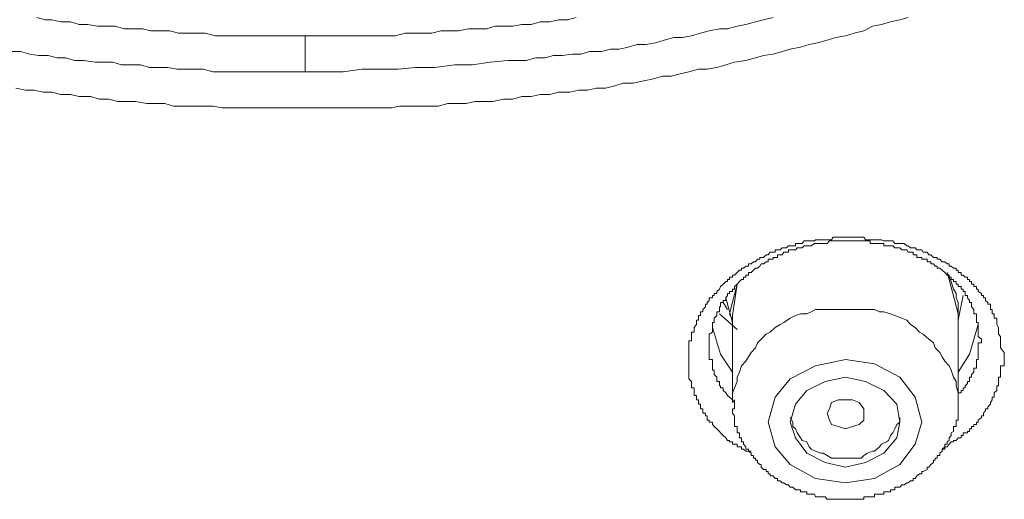
# Model space of a CAD drawing. Units: inches. Extents: x -311 to 1865, y -574 to 1029.
# Drawn here: x 334 to 348, y 489 to 496 of the extents above; entities that cross this region are included whole.
import ezdxf

# ---------------------------------------------------------------- set-up
doc = ezdxf.new("R2010")
doc.units = ezdxf.units.IN
doc.header["$MEASUREMENT"] = 0
doc.layers.add('图层 1', color=7, linetype='Continuous')

msp = doc.modelspace()

# ---------------------------------------------------------------- linework, layer by layer
at = {"layer": '图层 1', "color": 7, "lineweight": 9}
for points in [[(334.23, 495.647), (334.348, 495.61), (334.447, 495.61), (334.573, 495.583), (334.709, 495.583), (334.835, 495.547), (334.953, 495.547), (335.097, 495.52), (335.223, 495.52), (335.35, 495.52), (335.476, 495.484), (335.611, 495.484), (335.738, 495.484), (335.855, 495.457), (336, 495.457), (336.126, 495.457), (336.252, 495.421), (336.379, 495.421), (336.505, 495.421), (336.631, 495.421), (336.776, 495.385), (336.902, 495.385), (337.019, 495.385), (337.155, 495.385), (337.281, 495.385), (337.417, 495.385), (337.534, 495.385), (337.678, 495.385), (337.805, 495.385), (337.922, 495.385), (338.058, 495.385)], [(346.65, 495.647), (346.533, 495.61), (346.398, 495.583), (346.271, 495.547), (346.145, 495.52), (346.019, 495.457), (345.883, 495.421), (345.757, 495.385), (345.621, 495.358), (345.495, 495.322), (345.36, 495.285), (345.242, 495.258), (345.116, 495.222), (344.972, 495.195), (344.854, 495.159), (344.728, 495.123), (344.592, 495.105), (344.475, 495.069), (344.34, 495.033), (344.177, 495.006), (344.051, 494.97), (343.925, 494.933), (343.789, 494.906), (343.663, 494.906), (343.527, 494.87), (343.401, 494.843), (343.275, 494.807), (343.148, 494.807), (343.022, 494.771), (342.886, 494.744), (342.733, 494.708), (342.589, 494.708), (342.471, 494.672), (342.336, 494.636), (342.21, 494.636), (342.083, 494.609), (341.957, 494.609), (341.83, 494.581), (341.668, 494.581), (341.542, 494.545), (341.406, 494.545), (341.28, 494.518), (341.144, 494.518), (341.018, 494.482), (340.883, 494.482), (340.729, 494.446), (340.603, 494.446), (340.477, 494.446), (340.35, 494.419), (340.215, 494.419), (340.088, 494.419), (339.953, 494.383), (339.8, 494.383), (339.673, 494.383), (339.538, 494.383), (339.402, 494.383), (339.285, 494.356), (339.141, 494.356), (338.987, 494.356), (338.87, 494.356), (338.725, 494.356), (338.599, 494.356), (338.473, 494.356), (338.346, 494.356), (338.184, 494.356), (338.058, 494.356)], [(344.728, 495.647), (344.592, 495.61), (344.475, 495.583), (344.34, 495.547), (344.213, 495.52), (344.078, 495.484), (343.961, 495.484), (343.816, 495.457), (343.69, 495.421), (343.563, 495.385), (343.437, 495.358), (343.311, 495.358), (343.175, 495.322), (343.049, 495.285), (342.914, 495.258), (342.787, 495.258), (342.661, 495.222), (342.534, 495.195), (342.408, 495.195), (342.282, 495.159), (342.11, 495.159), (341.984, 495.123), (341.867, 495.123), (341.722, 495.105), (341.596, 495.105), (341.478, 495.069), (341.343, 495.069), (341.208, 495.033), (340.946, 495.033), (340.693, 495.006), (340.44, 494.97), (340.188, 494.97), (339.899, 494.933), (339.628, 494.933), (339.375, 494.906), (339.114, 494.906), (338.87, 494.906), (338.599, 494.87), (338.058, 494.87)], [(338.058, 495.385), (338.184, 495.385), (338.319, 495.385), (338.437, 495.385), (338.581, 495.385), (338.698, 495.385), (338.834, 495.385), (338.96, 495.385), (339.086, 495.385), (339.213, 495.385), (339.339, 495.385), (339.484, 495.421), (339.601, 495.421), (339.736, 495.421), (339.863, 495.421), (339.989, 495.457), (340.115, 495.457), (340.242, 495.457), (340.386, 495.484), (340.495, 495.484), (340.639, 495.484), (340.765, 495.52), (340.883, 495.52), (341.018, 495.52), (341.144, 495.547), (341.28, 495.547), (341.406, 495.583), (341.542, 495.583), (341.668, 495.61), (341.794, 495.61), (341.921, 495.647)], [(338.058, 494.87), (338.058, 495.006), (338.058, 495.123), (338.058, 495.258), (338.058, 495.385)], [(338.058, 494.87), (337.805, 494.87), (337.534, 494.87), (337.281, 494.87), (337.155, 494.87), (337.019, 494.87), (336.902, 494.87), (336.74, 494.87), (336.604, 494.906), (336.487, 494.906), (336.352, 494.906), (336.225, 494.906), (336.099, 494.933), (335.963, 494.933), (335.837, 494.933), (335.711, 494.97), (335.566, 494.97), (335.44, 494.97), (335.314, 495.006), (335.187, 495.006), (335.061, 495.006), (334.898, 495.033), (334.772, 495.033), (334.646, 495.069), (334.519, 495.069), (334.393, 495.105), (334.257, 495.105), (334.131, 495.123), (333.996, 495.159), (333.869, 495.159)], [(338.058, 494.356), (337.922, 494.356), (337.805, 494.356), (337.678, 494.356), (337.534, 494.356), (337.39, 494.356), (337.245, 494.356), (337.119, 494.356), (336.992, 494.356), (336.866, 494.356), (336.74, 494.383), (336.577, 494.383), (336.433, 494.383), (336.324, 494.383), (336.18, 494.383), (336.054, 494.419), (335.936, 494.419), (335.801, 494.419), (335.638, 494.446), (335.512, 494.446), (335.386, 494.446), (335.259, 494.482), (335.124, 494.482), (334.998, 494.518), (334.835, 494.518), (334.709, 494.545), (334.573, 494.545), (334.447, 494.581), (334.321, 494.581), (334.194, 494.609), (334.068, 494.609), (333.933, 494.636)], [(344.412, 489.464), (344.34, 489.464), (344.304, 489.491), (344.277, 489.491), (344.277, 489.527), (344.249, 489.527), (344.213, 489.527), (344.213, 489.563), (344.177, 489.563), (344.15, 489.563), (344.15, 489.599), (344.105, 489.599), (344.105, 489.617), (344.078, 489.617), (344.051, 489.653), (344.015, 489.689), (343.979, 489.725), (343.961, 489.743), (343.925, 489.78), (343.888, 489.816), (343.861, 489.843), (343.861, 489.879), (343.816, 489.879), (343.816, 489.906), (343.789, 489.906), (343.789, 489.942), (343.789, 489.969), (343.762, 489.969), (343.762, 490.005), (343.726, 490.005), (343.726, 490.041), (343.726, 490.068), (343.69, 490.068), (343.69, 490.095), (343.69, 490.132), (343.663, 490.132), (343.663, 490.159), (343.663, 490.195), (343.636, 490.195), (343.636, 490.231), (343.636, 490.258), (343.6, 490.258), (343.6, 490.294), (343.6, 490.33), (343.6, 490.366), (343.563, 490.366), (343.563, 490.393), (343.563, 490.429), (343.563, 490.456), (343.527, 490.493), (343.527, 490.52), (343.527, 490.556), (343.527, 490.592), (343.527, 490.619), (343.527, 490.646), (343.527, 490.682), (343.527, 490.709), (343.527, 490.745), (343.527, 490.772), (343.527, 490.808), (343.527, 490.845), (343.527, 490.872), (343.527, 490.908), (343.527, 490.935), (343.527, 490.971), (343.527, 491.007), (343.527, 491.034), (343.563, 491.034), (343.563, 491.061), (343.563, 491.097), (343.563, 491.133), (343.563, 491.161), (343.6, 491.161), (343.6, 491.197), (343.6, 491.224), (343.636, 491.269), (343.636, 491.296), (343.636, 491.332), (343.663, 491.332), (343.663, 491.359), (343.663, 491.395), (343.69, 491.395), (343.69, 491.422), (343.69, 491.449), (343.726, 491.449), (343.726, 491.485), (343.762, 491.522), (343.762, 491.558), (343.789, 491.558), (343.789, 491.585), (343.816, 491.612), (343.816, 491.648), (343.861, 491.648), (343.861, 491.684), (343.888, 491.684), (343.888, 491.711), (343.925, 491.711), (343.925, 491.738), (343.961, 491.774), (343.979, 491.81), (344.015, 491.846), (344.051, 491.883), (344.078, 491.883), (344.078, 491.91), (344.105, 491.91), (344.105, 491.946), (344.15, 491.946), (344.15, 491.973), (344.177, 491.973), (344.213, 492.009), (344.249, 492.045), (344.277, 492.045), (344.277, 492.072), (344.304, 492.072), (344.34, 492.099), (344.376, 492.099), (344.376, 492.135), (344.412, 492.135), (344.448, 492.162), (344.475, 492.162), (344.502, 492.199), (344.538, 492.199), (344.538, 492.226), (344.556, 492.226), (344.592, 492.226), (344.629, 492.262), (344.656, 492.262), (344.683, 492.298), (344.728, 492.298), (344.755, 492.298), (344.755, 492.334), (344.791, 492.334), (344.827, 492.334), (344.854, 492.361), (344.881, 492.361), (344.917, 492.361), (344.944, 492.388), (344.972, 492.388), (345.008, 492.388), (345.044, 492.388), (345.044, 492.424), (345.071, 492.424), (345.116, 492.424), (345.143, 492.424), (345.17, 492.46), (345.206, 492.46), (345.242, 492.46), (345.269, 492.46), (345.315, 492.46), (345.333, 492.478), (345.36, 492.478), (345.405, 492.478), (345.441, 492.478), (345.468, 492.478), (345.495, 492.478), (345.531, 492.478), (345.558, 492.478), (345.585, 492.514), (345.621, 492.514), (345.658, 492.514), (345.694, 492.514), (345.73, 492.514), (345.757, 492.514), (345.784, 492.514), (345.82, 492.514), (345.856, 492.514), (345.883, 492.514), (345.928, 492.514), (345.955, 492.514), (345.982, 492.514), (346.019, 492.514), (346.046, 492.478), (346.073, 492.478), (346.109, 492.478), (346.145, 492.478), (346.172, 492.478), (346.199, 492.478), (346.244, 492.478), (346.271, 492.478), (346.307, 492.46), (346.344, 492.46), (346.371, 492.46), (346.398, 492.46), (346.434, 492.46), (346.461, 492.424), (346.488, 492.424), (346.533, 492.424), (346.56, 492.424), (346.596, 492.424), (346.632, 492.388), (346.65, 492.388), (346.687, 492.361), (346.723, 492.361), (346.75, 492.361), (346.777, 492.334), (346.813, 492.334), (346.849, 492.334), (346.867, 492.298), (346.921, 492.298), (346.948, 492.262), (346.975, 492.262), (347.011, 492.226), (347.039, 492.226), (347.066, 492.226), (347.066, 492.199), (347.102, 492.199), (347.138, 492.162), (347.174, 492.162), (347.21, 492.135), (347.237, 492.135), (347.237, 492.099), (347.264, 492.099), (347.3, 492.072), (347.336, 492.072), (347.336, 492.045), (347.363, 492.045), (347.363, 492.009), (347.409, 492.009), (347.409, 491.973), (347.436, 491.973), (347.463, 491.946), (347.499, 491.946), (347.499, 491.91), (347.526, 491.91), (347.526, 491.883), (347.553, 491.883), (347.553, 491.846), (347.589, 491.846), (347.589, 491.81), (347.625, 491.81), (347.625, 491.774), (347.652, 491.774), (347.652, 491.738), (347.697, 491.711), (347.697, 491.684), (347.725, 491.684), (347.725, 491.648), (347.752, 491.648), (347.752, 491.612), (347.788, 491.585), (347.788, 491.558), (347.824, 491.558), (347.824, 491.522), (347.824, 491.485), (347.851, 491.485), (347.851, 491.449), (347.851, 491.422), (347.878, 491.422), (347.878, 491.395), (347.878, 491.359), (347.914, 491.359), (347.914, 491.332), (347.914, 491.296), (347.914, 491.269), (347.941, 491.224), (347.941, 491.197), (347.941, 491.161), (347.941, 491.133), (347.968, 491.097), (347.968, 491.061), (347.968, 491.034), (347.968, 491.007), (347.968, 490.971), (347.968, 490.935), (348.022, 490.872)], [(347.697, 491.061), (347.652, 491.097), (347.652, 491.133), (347.652, 491.161), (347.652, 491.197), (347.652, 491.224), (347.652, 491.269), (347.652, 491.296), (347.625, 491.296), (347.625, 491.332), (347.625, 491.359), (347.625, 491.395), (347.625, 491.422), (347.589, 491.422), (347.589, 491.449), (347.589, 491.485), (347.553, 491.522), (347.553, 491.558), (347.553, 491.585), (347.526, 491.585), (347.526, 491.612), (347.499, 491.648), (347.499, 491.684), (347.463, 491.684), (347.463, 491.711), (347.463, 491.738), (347.436, 491.738), (347.436, 491.774), (347.409, 491.774), (347.409, 491.81), (347.363, 491.81), (347.363, 491.846), (347.336, 491.846), (347.336, 491.883), (347.3, 491.883), (347.3, 491.91), (347.264, 491.91), (347.264, 491.946), (347.237, 491.946), (347.237, 491.973), (347.21, 491.973), (347.174, 492.009), (347.138, 492.045), (347.102, 492.072), (347.066, 492.072), (347.066, 492.099), (347.039, 492.099), (347.011, 492.135), (346.975, 492.135), (346.975, 492.162), (346.948, 492.162), (346.921, 492.162), (346.921, 492.199), (346.867, 492.199), (346.849, 492.199), (346.849, 492.226), (346.813, 492.226), (346.777, 492.226), (346.777, 492.262), (346.75, 492.262), (346.723, 492.262), (346.723, 492.298), (346.687, 492.298), (346.65, 492.298), (346.632, 492.334), (346.596, 492.334), (346.56, 492.334), (346.533, 492.361), (346.488, 492.361), (346.461, 492.361), (346.434, 492.388), (346.398, 492.388), (346.371, 492.388), (346.344, 492.388), (346.307, 492.388), (346.307, 492.424), (346.271, 492.424), (346.244, 492.424), (346.199, 492.424), (346.172, 492.424), (346.145, 492.424), (346.109, 492.424), (346.109, 492.46), (346.073, 492.46), (346.046, 492.46), (346.019, 492.46), (345.982, 492.46), (345.955, 492.46), (345.928, 492.46), (345.883, 492.46), (345.856, 492.46), (345.82, 492.46), (345.784, 492.46), (345.757, 492.46), (345.73, 492.46), (345.694, 492.46), (345.658, 492.46), (345.621, 492.46), (345.585, 492.46), (345.558, 492.46), (345.531, 492.46), (345.495, 492.424), (345.468, 492.424), (345.441, 492.424), (345.405, 492.424), (345.36, 492.424), (345.333, 492.424), (345.315, 492.424), (345.269, 492.388), (345.242, 492.388), (345.206, 492.388), (345.17, 492.388), (345.143, 492.361), (345.116, 492.361), (345.071, 492.361), (345.044, 492.334), (345.008, 492.334), (344.972, 492.334), (344.944, 492.334), (344.944, 492.298), (344.917, 492.298), (344.881, 492.298), (344.854, 492.262), (344.827, 492.262), (344.791, 492.262), (344.791, 492.226), (344.755, 492.226), (344.728, 492.226), (344.728, 492.199), (344.683, 492.199), (344.656, 492.199), (344.656, 492.162), (344.629, 492.162), (344.592, 492.135), (344.556, 492.135), (344.538, 492.099), (344.502, 492.072), (344.475, 492.072), (344.448, 492.045), (344.412, 492.009), (344.376, 492.009), (344.376, 491.973), (344.34, 491.973), (344.34, 491.946), (344.304, 491.946), (344.304, 491.91), (344.277, 491.91), (344.249, 491.883), (344.213, 491.846), (344.177, 491.81), (344.177, 491.774), (344.15, 491.774), (344.15, 491.738), (344.105, 491.738), (344.105, 491.711), (344.078, 491.711), (344.078, 491.684), (344.051, 491.648), (344.051, 491.612), (344.015, 491.612), (344.015, 491.585), (343.979, 491.585), (343.979, 491.558), (343.979, 491.522), (343.961, 491.522), (343.961, 491.485), (343.961, 491.449), (343.925, 491.449), (343.925, 491.422), (343.925, 491.395), (343.888, 491.359), (343.888, 491.332), (343.888, 491.296), (343.861, 491.296), (343.861, 491.269), (343.861, 491.224), (343.861, 491.197), (343.861, 491.161), (343.816, 491.133), (343.816, 491.097), (343.816, 491.061), (343.816, 491.034), (343.816, 491.007), (343.816, 490.971), (343.816, 490.935), (343.816, 490.908), (343.816, 490.872), (343.816, 490.845), (343.816, 490.808), (343.816, 490.772), (343.861, 490.772), (343.861, 490.745), (343.861, 490.709), (343.861, 490.682), (343.861, 490.646), (343.861, 490.619), (343.888, 490.619), (343.888, 490.592), (343.888, 490.556), (343.925, 490.52), (343.925, 490.493), (343.925, 490.456), (343.961, 490.456), (343.961, 490.429), (343.961, 490.393), (343.979, 490.393), (343.979, 490.366), (344.015, 490.366), (344.015, 490.33), (344.051, 490.294), (344.078, 490.258), (344.105, 490.231), (344.15, 490.195), (344.177, 490.159)], [(347.363, 491.422), (347.237, 491.91), (347.21, 492.009)], [(347.363, 491.359), (347.363, 491.449), (347.363, 491.522), (347.363, 491.585), (347.336, 491.648), (347.336, 491.711), (347.3, 491.774), (347.264, 491.883), (347.237, 491.946), (347.21, 492.009)], [(344.15, 491.332), (344.105, 491.422), (344.213, 491.846)], [(344.213, 491.846), (344.15, 491.395)], [(347.363, 491.332), (347.436, 491.684)], [(344.078, 491.485), (344.015, 491.585)], [(344.051, 491.648), (344.15, 491.296)], [(344.213, 491.197), (343.961, 491.422)], [(345.757, 491.485), (345.694, 491.485), (345.585, 491.485), (345.495, 491.485), (345.441, 491.485), (345.333, 491.485), (345.269, 491.449), (345.206, 491.422), (345.116, 491.422), (345.044, 491.395), (344.972, 491.359), (344.881, 491.296), (344.827, 491.269), (344.755, 491.224), (344.683, 491.161), (344.629, 491.133), (344.556, 491.061), (344.502, 491.007), (344.475, 490.935), (344.412, 490.872), (344.376, 490.808), (344.34, 490.745), (344.277, 490.682), (344.249, 490.592), (344.213, 490.52), (344.213, 490.456), (344.177, 490.366), (344.15, 490.294), (344.15, 490.195)], [(344.15, 491.395), (344.15, 490.159)], [(347.363, 490.231), (347.363, 490.294), (347.336, 490.393), (347.336, 490.456), (347.3, 490.52), (347.264, 490.619), (347.237, 490.682), (347.174, 490.745), (347.138, 490.808), (347.102, 490.872), (347.039, 490.935), (347.011, 491.007), (346.948, 491.061), (346.867, 491.133), (346.813, 491.161), (346.75, 491.224), (346.687, 491.269), (346.632, 491.332), (346.56, 491.359), (346.461, 491.395), (346.398, 491.422), (346.307, 491.449), (346.244, 491.449), (346.172, 491.485), (346.073, 491.485), (346.019, 491.485), (345.928, 491.485), (345.856, 491.485), (345.757, 491.485)], [(347.363, 490.195), (347.363, 491.422)], [(347.363, 490.592), (347.526, 490.845), (347.652, 491.269)], [(343.861, 491.224), (343.979, 490.845), (344.15, 490.592)], [(347.363, 490.294), (347.409, 490.294), (347.409, 490.33), (347.436, 490.33), (347.436, 490.366), (347.463, 490.366), (347.463, 490.393), (347.499, 490.429), (347.499, 490.456), (347.526, 490.456), (347.526, 490.493), (347.526, 490.52), (347.553, 490.52), (347.553, 490.556), (347.589, 490.592), (347.589, 490.619), (347.589, 490.646), (347.625, 490.646), (347.625, 490.682), (347.625, 490.709), (347.625, 490.745), (347.625, 490.772), (347.652, 490.772), (347.652, 490.808), (347.652, 490.845), (347.652, 490.872), (347.652, 490.908), (347.652, 490.935), (347.652, 490.971), (347.652, 491.007), (347.697, 491.007), (347.697, 491.034), (347.697, 491.061)], [(348.022, 490.872), (348.022, 490.845), (348.022, 490.808), (348.022, 490.772), (348.022, 490.745), (348.022, 490.709), (348.022, 490.682), (347.968, 490.682), (347.968, 490.646), (347.968, 490.619), (347.968, 490.592), (347.968, 490.556), (347.968, 490.52), (347.941, 490.52), (347.941, 490.493), (347.941, 490.456), (347.941, 490.429), (347.941, 490.393), (347.914, 490.393), (347.914, 490.366), (347.914, 490.33), (347.878, 490.294), (347.878, 490.258), (347.878, 490.231), (347.851, 490.231), (347.851, 490.195), (347.824, 490.159), (347.824, 490.132), (347.788, 490.095), (347.788, 490.068), (347.752, 490.068), (347.752, 490.041), (347.725, 490.005), (347.725, 489.969), (347.697, 489.969), (347.697, 489.942), (347.652, 489.906), (347.652, 489.879), (347.625, 489.879), (347.625, 489.843), (347.589, 489.843), (347.589, 489.816), (347.553, 489.816), (347.553, 489.78), (347.526, 489.78), (347.526, 489.743), (347.499, 489.743), (347.499, 489.725), (347.463, 489.725), (347.436, 489.725), (347.436, 489.689), (347.409, 489.689), (347.409, 489.653), (347.363, 489.653), (347.336, 489.617), (347.3, 489.617), (347.3, 489.599), (347.264, 489.599), (347.237, 489.563), (347.21, 489.527), (347.174, 489.527), (347.138, 489.491)], [(346.172, 490.709), (345.757, 490.772), (345.333, 490.682), (344.972, 490.493), (344.755, 490.231), (344.656, 489.879), (344.755, 489.527), (344.972, 489.274), (345.333, 489.075), (345.757, 489.012), (346.172, 489.075), (346.533, 489.274), (346.75, 489.563), (346.849, 489.879), (346.75, 490.231), (346.533, 490.52), (346.172, 490.709), (346.172, 490.709)], [(346.046, 490.456), (345.757, 490.52), (345.468, 490.456), (345.206, 490.33), (345.044, 490.132), (344.972, 489.879), (345.044, 489.653), (345.206, 489.437), (345.468, 489.301), (345.757, 489.238), (346.046, 489.301), (346.307, 489.437), (346.488, 489.653), (346.533, 489.879), (346.488, 490.132), (346.307, 490.33), (346.046, 490.456), (346.046, 490.456)], [(344.177, 490.195), (344.177, 490.159), (344.177, 490.132), (344.177, 490.095), (344.177, 490.068), (344.15, 490.068), (344.15, 490.041), (344.15, 490.005), (344.177, 489.969), (344.177, 489.942), (344.177, 489.906), (344.177, 489.879), (344.177, 489.843), (344.177, 489.816), (344.213, 489.816), (344.213, 489.78), (344.213, 489.743), (344.213, 489.725), (344.249, 489.725), (344.249, 489.689), (344.249, 489.653), (344.277, 489.653), (344.277, 489.617), (344.277, 489.599), (344.304, 489.599), (344.304, 489.563), (344.34, 489.527), (344.34, 489.491), (344.376, 489.491), (344.376, 489.464), (344.412, 489.437), (344.412, 489.4), (344.448, 489.4), (344.448, 489.364), (344.475, 489.364), (344.475, 489.337), (344.502, 489.337), (344.502, 489.301), (344.538, 489.274), (344.556, 489.274), (344.556, 489.238), (344.592, 489.202), (344.629, 489.202), (344.629, 489.175), (344.656, 489.175), (344.656, 489.139), (344.683, 489.139), (344.683, 489.112), (344.728, 489.112), (344.755, 489.075), (344.791, 489.075), (344.791, 489.039), (344.827, 489.039), (344.854, 489.012), (344.881, 489.012), (344.917, 488.985), (344.944, 488.985), (344.972, 488.949), (345.008, 488.949), (345.044, 488.913), (345.071, 488.913), (345.116, 488.913), (345.116, 488.886), (345.143, 488.886), (345.17, 488.886), (345.206, 488.886), (345.206, 488.85), (345.242, 488.85), (345.269, 488.85), (345.315, 488.85), (345.333, 488.814), (345.36, 488.814), (345.405, 488.814), (345.441, 488.814), (345.468, 488.814), (345.495, 488.778), (345.531, 488.778), (345.558, 488.778), (345.585, 488.778), (345.621, 488.778), (345.658, 488.778), (345.694, 488.778), (345.73, 488.778), (345.757, 488.778), (345.784, 488.778), (345.82, 488.778), (345.856, 488.778), (345.883, 488.778), (345.928, 488.778), (345.955, 488.778), (345.982, 488.778), (346.019, 488.778), (346.019, 488.814), (346.046, 488.814), (346.073, 488.814), (346.109, 488.814), (346.145, 488.814), (346.172, 488.814), (346.172, 488.85), (346.199, 488.85), (346.244, 488.85), (346.271, 488.85), (346.307, 488.85), (346.307, 488.886), (346.344, 488.886), (346.371, 488.886), (346.398, 488.886), (346.398, 488.913), (346.434, 488.913), (346.461, 488.913), (346.461, 488.949), (346.488, 488.949), (346.533, 488.949), (346.56, 488.985), (346.596, 488.985), (346.632, 489.012), (346.65, 489.012), (346.687, 489.039), (346.723, 489.039), (346.723, 489.075), (346.75, 489.075), (346.777, 489.112), (346.813, 489.139), (346.849, 489.139), (346.849, 489.175), (346.867, 489.175), (346.921, 489.202), (346.921, 489.238), (346.948, 489.238), (346.975, 489.274), (347.011, 489.301), (347.011, 489.337), (347.039, 489.337), (347.039, 489.364), (347.066, 489.364), (347.066, 489.4), (347.102, 489.4), (347.102, 489.437), (347.138, 489.464), (347.138, 489.491), (347.174, 489.491), (347.174, 489.527), (347.174, 489.563), (347.21, 489.563), (347.21, 489.599), (347.237, 489.617), (347.237, 489.653), (347.264, 489.689), (347.264, 489.725), (347.3, 489.743), (347.3, 489.78), (347.3, 489.816), (347.336, 489.816), (347.336, 489.843), (347.336, 489.879), (347.336, 489.906), (347.363, 489.906), (347.363, 489.942), (347.363, 489.969), (347.363, 490.005), (347.363, 490.041), (347.363, 490.068), (347.363, 490.095), (347.363, 490.132), (347.363, 490.159), (347.363, 490.195), (347.363, 490.231)], [(344.15, 490.195), (344.15, 490.159)], [(345.856, 489.816), (345.757, 489.78), (345.658, 489.816), (345.558, 489.843), (345.531, 489.906), (345.495, 490.005), (345.531, 490.068), (345.558, 490.159), (345.658, 490.195), (345.757, 490.195), (345.856, 490.195), (345.955, 490.159), (346.019, 490.068), (346.019, 490.005), (346.019, 489.906), (345.955, 489.843), (345.856, 489.816), (345.856, 489.816)], [(344.972, 489.942), (345.008, 489.879), (345.008, 489.816), (345.044, 489.78), (345.071, 489.725), (345.116, 489.653), (345.143, 489.617), (345.206, 489.599), (345.242, 489.527), (345.269, 489.491), (345.333, 489.464), (345.405, 489.437), (345.441, 489.437), (345.495, 489.4), (345.558, 489.364), (345.621, 489.364), (345.658, 489.364), (345.73, 489.364), (345.784, 489.364), (345.856, 489.364), (345.928, 489.364), (345.982, 489.364), (346.019, 489.4), (346.073, 489.437), (346.145, 489.464), (346.172, 489.464), (346.244, 489.527), (346.271, 489.563), (346.344, 489.599), (346.371, 489.617), (346.398, 489.689), (346.434, 489.725), (346.461, 489.78), (346.488, 489.843), (346.533, 489.879), (346.533, 489.942)]]:
    msp.add_lwpolyline(points, dxfattribs=at)

doc.saveas('drawing.dxf')
